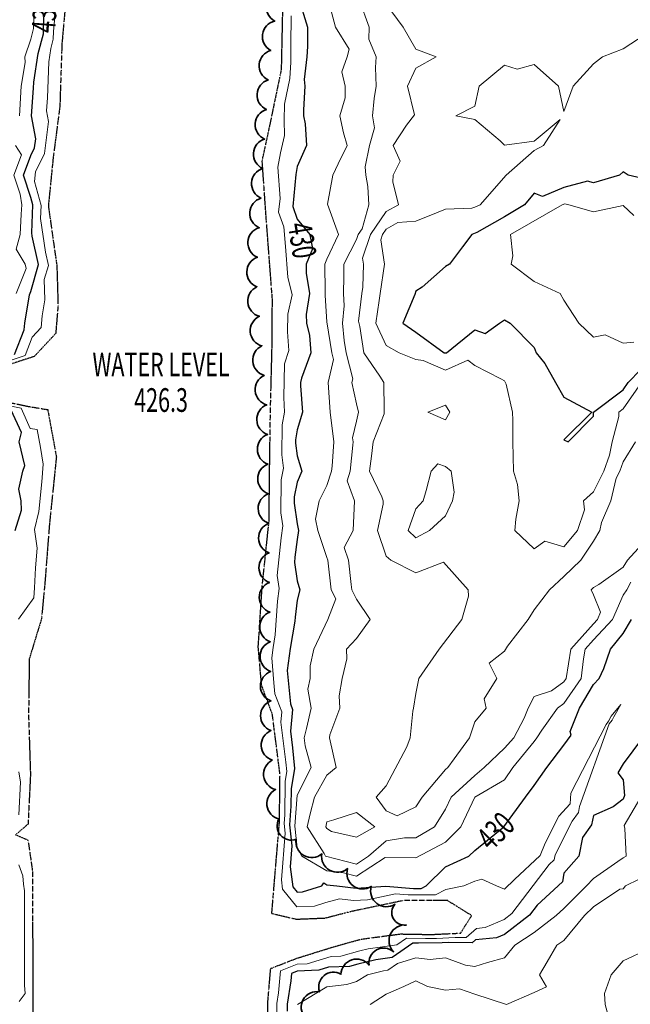
# Model space of a CAD drawing. Extents: x 0 to 2918662, y 0 to 1130731.
# Drawn here: x 2903491 to 2903697, y 1108385 to 1108717 of the extents above; entities that cross this region are included whole.
import ezdxf
from ezdxf import colors
from ezdxf.entities.mleader import LeaderData, LeaderLine
from ezdxf.enums import TextEntityAlignment as Align
from ezdxf.math import Vec2, Vec3

# ---------------------------------------------------------------- set-up
doc = ezdxf.new("R2010")
doc.units = 0
doc.header["$LTSCALE"] = 0.5
doc.header["$MEASUREMENT"] = 0
doc.linetypes.add('DIVIDE', pattern=[1.25, 0.5, -0.25, 0, -0.25, 0, -0.25])
for name, color, linetype, lineweight in [('C-ANNO-NOTE', 7, 'Continuous', 35), ('G-ANNO-NOTE', 7, 'Continuous', 35), ('VA-TOPO-ANNO', 8, 'Continuous', 18), ('VI-AERI-REFR', 7, 'Continuous', 25), ('VI-TOPO-REFR', 7, 'Continuous', 25)]:
    doc.layers.add(name, color=color, linetype=linetype, lineweight=lineweight)
for name, color, linetype, lineweight, transparency in [('VA-SITE-EWAT', 162, 'DIVIDE', 25, 0.6), ('VA-SITE-TREE', 64, 'Continuous', 35, 0.6), ('VA-TOPO-MAJR', 49, 'Continuous', 25, 0.6), ('VA-TOPO-MINR', 47, 'Continuous', 18, 0.6)]:
    doc.layers.add(name, color=color, linetype=linetype, lineweight=lineweight, transparency=transparency)
doc.styles.add('Ltr 09 Point Text', font='tahoma.ttf', dxfattribs={"height": 0.09})
doc.styles.add('MSIMPLEX', font='msimplex.shx', dxfattribs={"width": 0.666})
picture_1 = doc.add_image_def('image1.jpg', size_in_pixel=(9489, 7255))
picture_2 = doc.add_image_def('image2.jpg', size_in_pixel=(2194, 3097))

msp = doc.modelspace()

# ---------------------------------------------------------------- linework, layer by layer
at = {"layer": 'VA-SITE-EWAT', "elevation": 426.3, "flags": 128}
msp.add_lwpolyline([(2903568.74, 1108275.684), (2903571.686, 1108290.953), (2903572.304, 1108307.703), (2903572.555, 1108320.817), (2903573.131, 1108333.076), (2903573.444, 1108349.947), (2903574.086, 1108366.672), (2903575.062, 1108378.429), (2903575.022, 1108385.355), (2903576.023, 1108397.137), (2903584.862, 1108400.589), (2903597.101, 1108404.421), (2903606.683, 1108407.06), (2903619.885, 1108408.784), (2903630.235, 1108408.603), (2903640.168, 1108409.067), (2903643.874, 1108414.999), (2903635.778, 1108420.026), (2903620.831, 1108420.06), (2903603.29, 1108416.37), (2903594.323, 1108414.054), (2903584.698, 1108413.667), (2903576.398, 1108415.602), (2903577.029, 1108423.323), (2903578.976, 1108446.506), (2903579.171, 1108462.669), (2903576.574, 1108483.007), (2903572.947, 1108492.77), (2903571.819, 1108505.761), (2903573.127, 1108525.88), (2903575.462, 1108548.146), (2903575.674, 1108567.074), (2903575.929, 1108585.009), (2903576.492, 1108607.36), (2903576.592, 1108623.1), (2903574.485, 1108650.828), (2903573.153, 1108669.801), (2903575.818, 1108682.032), (2903579.687, 1108700.652), (2903580.183, 1108724.138), (2903575.871, 1108735.612), (2903574.923, 1108749.759), (2903579.197, 1108763.174), (2903585.062, 1108786.092), (2903585.262, 1108802.964), (2903585.503, 1108817.861), (2903588.392, 1108834.084), (2903587.01, 1108855.468), (2903583.233, 1108878.681), (2903582.863, 1108891.521), (2903579.178, 1108907.831), (2903579.754, 1108931.316), (2903578.348, 1108951.425), (2903578.808, 1108972.384), (2903578.958, 1108993.936), (2903580.903, 1109026.386), (2903575.629, 1109042.009), (2903563.002, 1109052.131), (2903545.061, 1109055.943), (2903526.471, 1109058.757), (2903514.713, 1109064.968), (2903502.571, 1109074.303), (2903490.174, 1109080.309), (2903478.982, 1109097.713), (2903469.431, 1109114.291), (2903454.861, 1109130.893), (2903435.541, 1109139.427), (2903422.297, 1109145.586), (2903409.655, 1109148.973), (2903398.903, 1109147.173), (2903407.589, 1109141.202), (2903428.86, 1109132.382), (2903440.171, 1109124.335), (2903454.483, 1109100.129), (2903464.473, 1109084.679), (2903482.696, 1109062.194), (2903494.298, 1109049.25), (2903503.756, 1109042.102), (2903515.55, 1109033.126), (2903520.243, 1109023.845), (2903519.427, 1108986.277), (2903516.782, 1108956.251), (2903518.139, 1108880.958), (2903517.432, 1108850.574), (2903515.215, 1108819.147), (2903509.43, 1108791.407), (2903509.636, 1108769.267), (2903508.463, 1108741.891), (2903505.515, 1108709.29), (2903504.828, 1108688.217), (2903502.527, 1108670.568), (2903500.942, 1108654.612), (2903503.823, 1108634.271), (2903504.216, 1108621.006), (2903503.426, 1108611.561), (2903496.158, 1108603.763), (2903483.018, 1108599.471), (2903458.407, 1108599.589), (2903450.791, 1108597.832), (2903455.248, 1108596.012), (2903470.018, 1108593.164), (2903479.527, 1108589.985), (2903494.577, 1108586.85), (2903500.719, 1108585.844), (2903503.655, 1108569.897), (2903501.282, 1108546.862), (2903499.785, 1108527.431), (2903498.634, 1108515.25), (2903494.499, 1108501.643), (2903494.257, 1108482.549), (2903494.901, 1108462.592), (2903494.085, 1108445.87), (2903489.891, 1108442.258), (2903494.067, 1108440.521), (2903495.607, 1108429.839), (2903495.688, 1108386.659), (2903495.687, 1108361.252), (2903494.462, 1108341.61), (2903493.898, 1108320.181), (2903492.678, 1108302.589), (2903491.548, 1108285.279), (2903491.239, 1108269.873), (2903491.109, 1108256.261), (2903493.233, 1108245.901), (2903501.231, 1108238.82), (2903510.601, 1108233.918), (2903520.455, 1108231.841), (2903530.164, 1108231.341), (2903537.913, 1108232.477), (2903541.63, 1108239.047), (2903552.759, 1108239.039), (2903561.384, 1108238.629), (2903567.533, 1108241.834), (2903568.553, 1108257.468), (2903569.384, 1108270.364)], close=True, dxfattribs=at)
at = {"layer": 'VA-SITE-TREE'}
msp.add_lwpolyline([(2903587.604, 1108380.54, -0.7), (2903592.517, 1108389.249, -0.7), (2903599.72, 1108395.166, -0.7), (2903609.225, 1108398.273, -0.7), (2903617.515, 1108402.758, -0.7), (2903621.784, 1108411.8, -0.7), (2903617.969, 1108418.838, -0.7), (2903609.969, 1108424.838, -0.7), (2903601.969, 1108430.838, -0.7), (2903593.31, 1108435.834, -0.7), (2903584.619, 1108440.78, -0.7), (2903578.787, 1108447.608, -0.7), (2903577.68, 1108457.546, -0.7), (2903576.573, 1108467.485, -0.7), (2903576.079, 1108477.457, -0.7), (2903576.1, 1108487.457, -0.7), (2903576.011, 1108497.456, -0.7), (2903575.878, 1108507.455, -0.7), (2903575.745, 1108517.455, -0.7), (2903575.612, 1108527.454, -0.7), (2903575.479, 1108537.453, -0.7), (2903575.346, 1108547.452, -0.7), (2903575.213, 1108557.451, -0.7), (2903575.08, 1108567.45, -0.7), (2903574.947, 1108577.449, -0.7), (2903574.706, 1108587.443, -0.7), (2903573.869, 1108597.408, -0.7), (2903573.031, 1108607.373, -0.7), (2903572.194, 1108617.338, -0.7), (2903571.356, 1108627.303, -0.7), (2903571.514, 1108637.279, -0.7), (2903572.13, 1108647.26, -0.7), (2903572.746, 1108657.241, -0.7), (2903573.362, 1108667.222, -0.7), (2903573.978, 1108677.203, -0.7), (2903574.594, 1108687.184, -0.7), (2903575.21, 1108697.165, -0.7), (2903576.053, 1108707.123, -0.7), (2903577.408, 1108717.031, -0.7), (2903578.764, 1108726.938, -0.7)], format="xyb", dxfattribs=at)
at = {"layer": 'VA-TOPO-MAJR', "flags": 128}
for points, elevation in [([(2903585.439, 1108725), (2903588.44, 1108715), (2903588.44, 1108708.44), (2903588.219, 1108705), (2903587.293, 1108697.293), (2903587.582, 1108695), (2903587.059, 1108687.059), (2903587.059, 1108685), (2903587.713, 1108682.287), (2903588.088, 1108675), (2903585, 1108667.881), (2903584.485, 1108665.209), (2903583.527, 1108654.415), (2903585, 1108650.197), (2903589.204, 1108645), (2903590.108, 1108640.108), (2903588.006, 1108635), (2903588.035, 1108631.965), (2903589.14, 1108625), (2903587.968, 1108617.968), (2903588.162, 1108615), (2903589.089, 1108610.911), (2903589.615, 1108605), (2903586.419, 1108596.419), (2903586.043, 1108595), (2903586.1, 1108593.9), (2903586.797, 1108585), (2903585, 1108579), (2903584.411, 1108575.65), (2903584.394, 1108574.485), (2903585, 1108570.185), (2903586.564, 1108565), (2903585, 1108561.364), (2903583.921, 1108556.397), (2903583.896, 1108554.207), (2903585, 1108547.222), (2903585.452, 1108545), (2903585, 1108542.021), (2903584.227, 1108536.065), (2903584.038, 1108534.261), (2903585, 1108527.979), (2903585.819, 1108525), (2903585, 1108521.5), (2903584.229, 1108515.706), (2903584.144, 1108514.4), (2903582.608, 1108505.138), (2903581.583, 1108497.789), (2903581.876, 1108494.422), (2903582.664, 1108486.506), (2903583.367, 1108484.614), (2903582.671, 1108477.213), (2903583.389, 1108471.592), (2903584.104, 1108464.642), (2903582.912, 1108457.747), (2903582.842, 1108451.957), (2903582.35, 1108445.662), (2903583.173, 1108438.49), (2903582.582, 1108431.458), (2903583.525, 1108424.69), (2903584.944, 1108422.903), (2903586.725, 1108422.975), (2903593.252, 1108425), (2903594.006, 1108425.994), (2903595, 1108425.42), (2903598.333, 1108425), (2903604.85, 1108424.243), (2903614.846, 1108424.886), (2903624.281, 1108424.148), (2903626.858, 1108424.142), (2903628.529, 1108425), (2903635, 1108431.441), (2903642.98, 1108435), (2903645, 1108436.942), (2903654.765, 1108445), (2903662.114, 1108455), (2903665, 1108458.893), (2903669.292, 1108465), (2903675, 1108472.563), (2903677.461, 1108475.912), (2903677.191, 1108477.191), (2903680.288, 1108485), (2903685, 1108493.035), (2903686.878, 1108495), (2903688.469, 1108498.469), (2903690.705, 1108505), (2903695, 1108510.289), (2903697.864, 1108515)], 430), ([(2903489.552, 1108604.495), (2903492.725, 1108612.725), (2903492.968, 1108615), (2903494.582, 1108624.582), (2903495, 1108625.751), (2903497.642, 1108634.782), (2903495.532, 1108644.354), (2903495.358, 1108645.579), (2903495.688, 1108654.955), (2903495, 1108657.414), (2903492.532, 1108665), (2903495, 1108671.609), (2903496.311, 1108674.228), (2903496.712, 1108677.303), (2903495.256, 1108685.084), (2903495.927, 1108694.36), (2903495.992, 1108696.348), (2903497.552, 1108706.041), (2903499.27, 1108712.681), (2903499.425, 1108718.389)], 430), ([(2903705, 1108663.101), (2903696.707, 1108665), (2903695, 1108666.167), (2903693.852, 1108665), (2903685, 1108662.429), (2903682.947, 1108662.947), (2903675, 1108660.838), (2903667.837, 1108657.837), (2903665, 1108658.96), (2903661.667, 1108655), (2903655, 1108650.903), (2903645.635, 1108645.635), (2903643.889, 1108645), (2903640.789, 1108640.789), (2903636.41, 1108635), (2903635, 1108634.141), (2903627.143, 1108627.143), (2903625, 1108625.857), (2903624.651, 1108624.651), (2903620.646, 1108615), (2903625, 1108612.009), (2903634.615, 1108605), (2903635.38, 1108605), (2903645, 1108612.755), (2903648.492, 1108611.508), (2903653.302, 1108615), (2903655, 1108616.169), (2903656.837, 1108615), (2903665, 1108606.837), (2903665.672, 1108605), (2903668.6, 1108601.4), (2903672.241, 1108595), (2903675, 1108590), (2903684.412, 1108585), (2903675, 1108575.588), (2903676.429, 1108575), (2903685, 1108583.571), (2903685.043, 1108585), (2903695, 1108592.565), (2903696.685, 1108595), (2903705, 1108603.545)], 440), ([(2903489.768, 1108545), (2903491.857, 1108551.857), (2903491.733, 1108555), (2903490.976, 1108559.024), (2903492.313, 1108565), (2903493.043, 1108566.957), (2903491.141, 1108575), (2903491.921, 1108578.079), (2903488.431, 1108585.663)], 430), ([(2903701.522, 1108475), (2903695, 1108466.176), (2903693.182, 1108463.182), (2903695, 1108460.833), (2903695.524, 1108455.524), (2903695, 1108454.327), (2903691.667, 1108451.667), (2903685, 1108448.836), (2903684.375, 1108445.583), (2903681.316, 1108441.316), (2903680.106, 1108435), (2903675, 1108429.286), (2903674.503, 1108426.346), (2903666.039, 1108418.561), (2903663.445, 1108415.14), (2903654.917, 1108408.549), (2903652.288, 1108407.444), (2903645.169, 1108406.756), (2903644.064, 1108405.788), (2903636.165, 1108405.917), (2903633.926, 1108405.812), (2903625.959, 1108405.66), (2903624.063, 1108405.693), (2903617.056, 1108400.8), (2903611.5, 1108400.075), (2903605.497, 1108398.563), (2903602.666, 1108397.783), (2903595.572, 1108397.564), (2903592.241, 1108396.521), (2903584.97, 1108396.197), (2903583.078, 1108395.458), (2903582.864, 1108392.935), (2903581.537, 1108385.123), (2903581.551, 1108382.72)], 430)]:
    msp.add_lwpolyline(points, dxfattribs=dict(at, elevation=elevation))
at = {"layer": 'VA-TOPO-MINR', "flags": 128}
for points, elevation in [([(2903483.565, 1108600.996), (2903493.081, 1108604.104), (2903495.481, 1108610.33), (2903498.501, 1108613.571), (2903498.83, 1108617.496), (2903499.769, 1108622.933), (2903499.565, 1108629.797), (2903500.944, 1108634.509), (2903499.961, 1108638.968), (2903498.341, 1108650.404), (2903498.494, 1108654.772), (2903496.24, 1108662.832), (2903496.571, 1108666.162), (2903499.632, 1108672.273), (2903501.048, 1108683.133), (2903500.369, 1108686.757), (2903500.682, 1108691.079), (2903501.079, 1108703.262), (2903501.806, 1108707.777), (2903502.606, 1108710.87), (2903502.678, 1108713.529), (2903504.831, 1108737.334)], 428), ([(2903595.204, 1108725.204), (2903597.938, 1108715), (2903602.5, 1108707.5), (2903601.885, 1108705), (2903600.06, 1108699.94), (2903601.132, 1108695), (2903601.132, 1108691.132), (2903599.422, 1108685), (2903600.652, 1108679.348), (2903601.795, 1108675), (2903598.827, 1108668.827), (2903597, 1108665), (2903595.159, 1108655.159), (2903598.879, 1108645), (2903595, 1108636.615), (2903594.335, 1108635), (2903594.425, 1108625.575), (2903594.419, 1108624.419), (2903595, 1108615.526), (2903596.618, 1108605), (2903597.197, 1108602.803), (2903595.442, 1108595), (2903596.063, 1108585), (2903597.353, 1108575), (2903596.731, 1108566.731), (2903596.546, 1108565), (2903595, 1108560.243), (2903592.366, 1108555), (2903591.113, 1108548.887), (2903591.903, 1108545), (2903595, 1108535.943), (2903595.35, 1108535), (2903596.488, 1108525), (2903598.007, 1108521.993), (2903595.291, 1108515), (2903590.625, 1108505), (2903589.313, 1108499.313), (2903589.367, 1108495), (2903588.538, 1108491.462), (2903589.661, 1108485), (2903588.115, 1108478.115), (2903587.317, 1108475), (2903587.714, 1108472.286), (2903589.632, 1108465), (2903585, 1108455.638), (2903584.153, 1108445.212), (2903585, 1108437.824), (2903586.492, 1108435), (2903595, 1108430.082), (2903600.627, 1108429.373), (2903605, 1108428.32), (2903614.647, 1108434.647), (2903625, 1108434.531), (2903635, 1108439.821), (2903640.263, 1108445), (2903645, 1108455), (2903655, 1108460.816), (2903657.733, 1108465), (2903665, 1108473.79), (2903665.852, 1108475), (2903667.542, 1108477.542), (2903672.822, 1108485), (2903675, 1108486.606), (2903680.808, 1108495), (2903681.667, 1108501.667), (2903682.209, 1108505), (2903685, 1108508.117), (2903691.398, 1108515), (2903695, 1108523.218), (2903696.24, 1108525), (2903697.627, 1108527.627)], 432), ([(2903491.192, 1108685), (2903491.774, 1108695), (2903493.086, 1108703.086), (2903493.034, 1108705), (2903495, 1108710.882), (2903495.934, 1108714.493), (2903496.171, 1108723.25)], 432), ([(2903605.968, 1108724.032), (2903609.286, 1108715), (2903609.118, 1108710.882), (2903611.679, 1108705), (2903611.386, 1108701.386), (2903611.625, 1108695), (2903610.93, 1108690.93), (2903610.438, 1108685), (2903611.024, 1108681.024), (2903609.425, 1108675), (2903607.868, 1108667.868), (2903608.115, 1108665), (2903608.838, 1108661.162), (2903609.163, 1108655), (2903606.867, 1108646.867), (2903605.575, 1108645), (2903605, 1108643.282), (2903600.701, 1108635), (2903600.741, 1108630.741), (2903600.635, 1108625), (2903600.877, 1108620.877), (2903600.276, 1108615), (2903600.776, 1108609.224), (2903601.449, 1108605), (2903603.754, 1108596.246), (2903603.474, 1108595), (2903605, 1108587.83), (2903605.664, 1108585), (2903605, 1108581.939), (2903603.672, 1108576.328), (2903603.889, 1108575), (2903603.799, 1108573.799), (2903602.855, 1108565), (2903601.822, 1108561.822), (2903604.359, 1108555), (2903603.814, 1108545), (2903600.778, 1108539.222), (2903602.343, 1108535), (2903603.203, 1108526.797), (2903603.408, 1108525), (2903605, 1108521.849), (2903609.651, 1108515), (2903605, 1108508.548), (2903601.646, 1108505), (2903601.687, 1108501.687), (2903600.163, 1108495), (2903599.157, 1108489.157), (2903599.327, 1108485), (2903596.019, 1108476.019), (2903595.873, 1108475), (2903598.154, 1108465), (2903595, 1108462.432), (2903590.841, 1108455), (2903589.38, 1108449.38), (2903588.323, 1108445), (2903594.06, 1108435.94), (2903594.556, 1108435), (2903605, 1108432.368), (2903609.012, 1108435), (2903615, 1108440.243), (2903621.218, 1108441.218), (2903625, 1108441.218), (2903631.277, 1108445), (2903635, 1108450.932), (2903636.935, 1108455), (2903645, 1108462.326), (2903648.147, 1108465), (2903655, 1108471.57), (2903658.097, 1108475), (2903661.64, 1108481.64), (2903662.961, 1108485), (2903665, 1108488.962), (2903670.833, 1108490.833), (2903675, 1108493.905), (2903675.758, 1108495), (2903677.354, 1108505), (2903685, 1108513.537), (2903686.36, 1108515), (2903687.422, 1108517.422), (2903685, 1108523.308), (2903684.225, 1108525), (2903685, 1108525.753), (2903686.774, 1108526.774), (2903695, 1108532.682), (2903696.509, 1108535), (2903705, 1108544.318)], 434), ([(2903615, 1108722.785), (2903620.743, 1108715), (2903625, 1108707.522), (2903631.905, 1108705), (2903625, 1108701.081), (2903622.256, 1108695), (2903624.597, 1108685.403), (2903621.875, 1108681.875), (2903617.391, 1108675), (2903619.776, 1108669.776), (2903617.319, 1108665), (2903617.238, 1108662.762), (2903619.127, 1108655), (2903615, 1108652.685), (2903609.682, 1108645), (2903607.006, 1108637.006), (2903607.321, 1108635), (2903607.153, 1108627.153), (2903606.815, 1108625), (2903605.699, 1108615.699), (2903606.105, 1108613.895), (2903607.477, 1108605), (2903612.91, 1108597.09), (2903614.205, 1108595), (2903614.364, 1108585.636), (2903614.379, 1108584.379), (2903610.646, 1108575), (2903610.077, 1108570.077), (2903609.342, 1108565), (2903613.571, 1108556.429), (2903613.962, 1108555), (2903613.942, 1108553.942), (2903612.045, 1108545), (2903615, 1108536.333), (2903616.558, 1108535), (2903625, 1108530.695), (2903634.348, 1108534.348), (2903642.755, 1108525), (2903642.8, 1108522.8), (2903640.571, 1108515), (2903632.857, 1108505), (2903626, 1108495), (2903625, 1108490), (2903624.195, 1108485), (2903624.014, 1108484.014), (2903623.101, 1108475), (2903621.939, 1108471.939), (2903615, 1108458.818), (2903611.667, 1108455), (2903615, 1108450.333), (2903618.692, 1108448.692), (2903625, 1108451.667), (2903627.124, 1108455), (2903635, 1108464.325), (2903635.797, 1108465), (2903637.973, 1108467.973), (2903643.194, 1108475), (2903645, 1108480.417), (2903648.793, 1108485), (2903648.143, 1108488.143), (2903652.377, 1108495), (2903649.783, 1108500.217), (2903655, 1108504.231), (2903656, 1108506), (2903662.943, 1108515), (2903665, 1108518.243), (2903670.208, 1108525), (2903675, 1108529.452), (2903680.695, 1108535), (2903685, 1108541.373), (2903687.176, 1108545), (2903687.761, 1108547.761), (2903690.907, 1108555), (2903692.692, 1108562.692), (2903693.88, 1108565), (2903695, 1108568.256), (2903699.163, 1108575)], 436), ([(2903582.989, 1108718.815), (2903582.782, 1108709.01), (2903582.782, 1108703.185), (2903582.517, 1108697.641), (2903580.709, 1108688.94), (2903580.536, 1108683.557), (2903580.636, 1108678.343), (2903579.369, 1108672.529), (2903578.432, 1108667.662), (2903579.17, 1108657.143), (2903578.697, 1108652.499), (2903580.431, 1108647.532), (2903581.048, 1108640.948), (2903581.84, 1108630.528), (2903583.245, 1108624.603), (2903581.784, 1108618.098), (2903581.746, 1108612.078), (2903582.19, 1108605.779), (2903580.703, 1108601.243), (2903580.418, 1108589.953), (2903580.646, 1108585.004), (2903579.88, 1108580.649), (2903579.736, 1108570.526), (2903580.369, 1108566.03), (2903579.515, 1108562.101), (2903579.391, 1108550.969), (2903580.078, 1108546.624), (2903579.545, 1108542.518), (2903578.21, 1108529.784), (2903578.872, 1108525.454), (2903578.298, 1108521.141), (2903577.56, 1108509.785), (2903576.845, 1108505.471), (2903576.367, 1108502.048), (2903577.106, 1108493.54), (2903577.473, 1108489.852), (2903579.738, 1108483.755), (2903579.414, 1108480.308), (2903581.136, 1108466.825), (2903581.469, 1108463.588), (2903580.914, 1108460.376), (2903580.777, 1108449.045), (2903580.548, 1108446.113), (2903580.931, 1108442.772), (2903579.616, 1108427.112), (2903580.055, 1108423.96), (2903584.813, 1108417.969), (2903590.784, 1108418.209), (2903594.654, 1108419.41), (2903599.233, 1108420.593), (2903604.017, 1108420.037), (2903608.673, 1108420.337), (2903618.151, 1108422.331), (2903622.438, 1108421.964), (2903631.623, 1108421.943), (2903635.192, 1108423.775), (2903641.264, 1108425), (2903645, 1108426.589), (2903647.329, 1108427.329), (2903652.234, 1108425), (2903654.968, 1108423.866), (2903658.29, 1108427.196), (2903667.057, 1108435.241), (2903668.654, 1108439.385), (2903673.333, 1108448.502), (2903677.089, 1108452.68), (2903677.313, 1108456.327), (2903689.323, 1108479.559), (2903690.079, 1108480.589), (2903690.97, 1108482.276), (2903694.269, 1108486.304), (2903691.904, 1108482.135), (2903691.288, 1108480.975), (2903690.266, 1108479.718), (2903680.312, 1108451.826), (2903679.913, 1108449.745), (2903677.845, 1108446.861), (2903672.03, 1108435.532), (2903671.741, 1108433.824), (2903670.038, 1108432.258), (2903657.466, 1108415.68), (2903654.8, 1108413.619), (2903648.413, 1108410.936), (2903645.544, 1108410.659), (2903641.983, 1108407.54), (2903638.304, 1108407.6), (2903631.954, 1108407.303), (2903628.243, 1108407.232), (2903621.831, 1108407.344), (2903618.567, 1108405.065), (2903608.927, 1108403.806), (2903606.131, 1108403.102), (2903599.693, 1108401.329), (2903596.389, 1108401.227), (2903588.299, 1108398.694), (2903584.913, 1108398.543), (2903579.309, 1108396.355), (2903578.675, 1108388.886), (2903578.057, 1108385.247), (2903578.085, 1108380.428)], 428), ([(2903702.5, 1108712.5), (2903695, 1108707.621), (2903688.077, 1108705), (2903685, 1108702.551), (2903678.148, 1108695), (2903675, 1108686.5), (2903673.191, 1108695), (2903665, 1108702.333), (2903659.211, 1108700.789), (2903655, 1108702.128), (2903646.366, 1108695), (2903645, 1108688.333), (2903638.529, 1108685), (2903645, 1108683.83), (2903653.462, 1108676.538), (2903655, 1108675.109), (2903665, 1108676.429), (2903673.8, 1108683.8), (2903668.188, 1108675), (2903665, 1108673.333), (2903655.517, 1108665), (2903646.717, 1108655), (2903645, 1108654.244), (2903643.889, 1108653.889), (2903635, 1108653.5), (2903632.526, 1108652.526), (2903625, 1108649.506), (2903618.986, 1108648.986), (2903615, 1108646.751), (2903613.789, 1108645), (2903613.179, 1108643.179), (2903614.464, 1108635), (2903612.969, 1108625), (2903612.692, 1108622.692), (2903611.528, 1108615), (2903615, 1108607.5), (2903619.382, 1108605), (2903625, 1108602.768), (2903627.538, 1108602.462), (2903635, 1108599.164), (2903642.538, 1108602.538), (2903645, 1108600.676), (2903653.727, 1108596.273), (2903655, 1108595.56), (2903655.579, 1108594.421), (2903657.645, 1108585), (2903657.77, 1108582.23), (2903657.819, 1108575), (2903657.953, 1108565), (2903659.4, 1108560.6), (2903659.955, 1108555), (2903658.846, 1108548.846), (2903658.5, 1108545), (2903665, 1108538.868), (2903668.631, 1108541.369), (2903675, 1108539.488), (2903679.62, 1108545), (2903682, 1108552), (2903681.61, 1108555), (2903685, 1108558.109), (2903688.547, 1108565), (2903690.407, 1108570.407), (2903691.319, 1108575), (2903693.546, 1108583.546), (2903693.59, 1108585), (2903695, 1108586.071), (2903701.18, 1108595)], 438), ([(2903490.023, 1108625), (2903493.431, 1108633.431), (2903493.165, 1108635), (2903490.028, 1108640.028), (2903491.444, 1108645), (2903491.787, 1108651.787), (2903492.01, 1108655), (2903491.413, 1108658.587), (2903489.327, 1108665), (2903491.905, 1108671.905), (2903489.895, 1108675)], 432), ([(2903698.636, 1108651.364), (2903695, 1108654.722), (2903685, 1108652.647), (2903676.698, 1108655), (2903675.342, 1108655.342), (2903674.4, 1108655), (2903657, 1108645), (2903657.771, 1108637.771), (2903657.212, 1108635), (2903665, 1108629.088), (2903673.75, 1108625), (2903675, 1108622.808), (2903680.044, 1108615), (2903685, 1108610.333), (2903688.944, 1108611.056), (2903695, 1108608.308), (2903698.598, 1108608.598)], 442), ([(2903490.823, 1108515.107), (2903495.998, 1108522.323), (2903496.314, 1108525.667), (2903496.617, 1108532.443), (2903497.123, 1108539.008), (2903496.219, 1108545.361), (2903497.73, 1108551.464), (2903498.761, 1108561.473), (2903499.195, 1108567.373), (2903498.291, 1108573.06), (2903497.175, 1108579.123), (2903494.839, 1108579.506), (2903491.714, 1108586.297), (2903481.163, 1108588.495)], 428), ([(2903491.011, 1108448.959), (2903491.551, 1108460.023), (2903491.024, 1108463.535)], 428), ([(2903701.045, 1108455), (2903695.411, 1108445.411), (2903695.594, 1108444.406), (2903696.038, 1108435), (2903695, 1108434.458), (2903693.226, 1108433.226), (2903685, 1108427.488), (2903682.628, 1108425), (2903675, 1108417.407), (2903672.4, 1108415), (2903665, 1108409.33), (2903658.468, 1108405), (2903655, 1108400.775), (2903649.175, 1108399.175), (2903645, 1108397.81), (2903641.791, 1108398.209), (2903635, 1108400.767), (2903629.833, 1108400.167), (2903625, 1108400.72), (2903618.83, 1108398.83), (2903615.544, 1108396.535), (2903614.074, 1108396.343), (2903608.739, 1108395), (2903605, 1108392.688), (2903601.692, 1108391.692), (2903595, 1108390.918), (2903585.114, 1108385)], 432), ([(2903491.056, 1108385.94), (2903493.068, 1108388.704), (2903492.903, 1108391.437), (2903492.844, 1108423.368), (2903492.591, 1108425.62), (2903492.364, 1108428.359), (2903490.998, 1108432.081)], 428), ([(2903705, 1108429.588), (2903695.825, 1108425), (2903695, 1108424), (2903693.873, 1108423.873), (2903685, 1108417.972), (2903682.014, 1108415), (2903675, 1108406.543), (2903672.632, 1108405), (2903669.375, 1108399.375), (2903666.75, 1108395), (2903669.118, 1108390.882), (2903665, 1108389), (2903655.667, 1108385), (2903645, 1108388.458), (2903639.78, 1108390.22), (2903635, 1108389.795), (2903628.913, 1108391.087), (2903625, 1108393), (2903621.018, 1108391.018), (2903615, 1108388.469), (2903609.56, 1108385)], 434)]:
    msp.add_lwpolyline(points, dxfattribs=dict(at, elevation=elevation))
for points, elevation in [([(2903635, 1108587.319), (2903636.468, 1108585), (2903635, 1108582.419), (2903629.074, 1108585)], 436), ([(2903637.356, 1108555), (2903637.988, 1108557.988), (2903637.014, 1108565), (2903635, 1108566.585), (2903632.434, 1108567.566), (2903630.167, 1108565), (2903628.556, 1108558.556), (2903627.462, 1108555), (2903625, 1108552.288), (2903622.394, 1108545), (2903625, 1108542.584), (2903629.674, 1108545), (2903635, 1108550)], 438), ([(2903595, 1108444.356), (2903596.566, 1108443.434), (2903605, 1108441.422), (2903611.19, 1108445), (2903605, 1108449.815), (2903597.364, 1108447.364), (2903595, 1108446.688), (2903594.592, 1108445)], 436), ([(2903716.277, 1108385), (2903720, 1108390), (2903715, 1108388.038), (2903709.444, 1108395), (2903705, 1108403.462), (2903703.75, 1108403.75), (2903695, 1108399.706), (2903691.028, 1108395), (2903688.708, 1108388.708), (2903688.929, 1108385), (2903690.41, 1108379.59), (2903689.909, 1108375), (2903685, 1108372.097), (2903679.359, 1108365), (2903685, 1108360.352), (2903689.177, 1108365), (2903695, 1108372.667), (2903700, 1108375), (2903703, 1108383), (2903703.793, 1108385), (2903705, 1108386.373), (2903707.258, 1108385), (2903710.385, 1108380.385), (2903715, 1108383.689)], 436)]:
    msp.add_lwpolyline(points, close=True, dxfattribs=dict(at, elevation=elevation))

# ---------------------------------------------------------------- referenced raster images: frames only (the image files are external)
at = {"layer": 'VI-AERI-REFR'}
image = msp.add_image(picture_2, insert=(2902525.559, 1103703.422), size_in_units=(4388, 6194), dxfattribs=at)
image.dxf.flags = 7
at = {"layer": 'VI-TOPO-REFR'}
image = msp.add_image(picture_1, insert=(2887019.98, 1097962.593), size_in_units=(31641.934, 24192.457), dxfattribs=at)
image.dxf.flags = 7

# ---------------------------------------------------------------- next in the draw order: leaders
at = {"layer": 'G-ANNO-NOTE'}
ml = msp.add_multileader_mtext('Standard', dxfattribs=at)
ml.set_content('{\\LProject Location}\\PSection 36\\PT-2S, R-8W and \\PSection 1\\PT-3S, R8W\\PLat:  38°17\'28"\\PLon:  87°15\'00"', color=256, style='Ltr 09 Point Text')
ml.set_leader_properties()
ml.build(insert=Vec2(0, 0))
ml.multileader.update_dxf_attribs({"leader_type": 2, "has_text_frame": 1, "text_left_attachment_type": 2, "text_right_attachment_type": 2, "dogleg_length": 0.237, "arrow_head_size": 216, "scale": 2000})
ctx = ml.context
ctx.base_point, ctx.scale, ctx.char_height, ctx.arrow_head_size, ctx.landing_gap_size, ctx.plane_origin = Vec3(2899502.8, 1109387.019), 2000, 180, 216, 120, Vec3(2908053.153, 1124417.738)
ctx.left_attachment, ctx.right_attachment, ctx.text_align_type = 2, 2, 2
notes = []
notes.append((ctx, [(1, (1, 1, 0), (2901945.51, 1109387.019), (-1, 0), 475, [(0, [(2904935.195, 1108355.064), (2904403.34, 1109150.167), (2902769.65, 1109263.086)], 0, [])])]))
ctx.mtext.insert, ctx.mtext.alignment, ctx.mtext.flow_direction = Vec3(2901350.51, 1110393.399), 3, 5
ctx.mtext.has_bg_fill, ctx.mtext.bg_color, ctx.mtext.bg_scale_factor, ctx.mtext.bg_transparency, ctx.mtext.use_window_bg_color = 1, -1027028792, 1.5, 0, 1
for ctx, leaders in notes:
    for number, flags, end, landing, length, lines in leaders:
        leader = LeaderData()
        leader.index, (leader.has_last_leader_line, leader.has_dogleg_vector, leader.attachment_direction) = number, flags
        leader.last_leader_point, leader.dogleg_vector, leader.dogleg_length = Vec3(end), Vec3(landing), length
        for number, points, colour, breaks in lines:
            line = LeaderLine()
            line.index, line.vertices, line.color, line.breaks = number, Vec3.list(points), colors.encode_raw_color(colour), breaks
            leader.lines.append(line)
        ctx.leaders.append(leader)

# ---------------------------------------------------------------- next in the draw order: leaders
at = {"layer": 'C-ANNO-NOTE'}
ml = msp.add_multileader_mtext('Standard', dxfattribs=at)
ml.set_content('Silt fence, 803 LFT', color=256, style='Ltr 09 Point Text')
ml.set_leader_properties()
ml.build(insert=Vec2(0, 0))
ml.multileader.update_dxf_attribs({"leader_type": 2, "has_text_frame": 1, "text_left_attachment_type": 2, "text_right_attachment_type": 2, "dogleg_length": 0.237, "arrow_head_size": 10.8, "scale": 100})
ctx = ml.context
ctx.base_point, ctx.scale, ctx.char_height, ctx.arrow_head_size, ctx.landing_gap_size, ctx.plane_origin, ctx.plane_x_axis, ctx.plane_y_axis = Vec3(2903384.28, 1104743.936), 100, 9, 10.8, 5, Vec3(2903693.027, 1104956.1), Vec3(0, -1), Vec3(1, 0)
ctx.left_attachment, ctx.right_attachment, ctx.text_align_type = 2, 2, 2
notes = []
notes.append((ctx, [(1, (1, 1, 0), (2903384.28, 1104608.895), (0, 1), 23.75, [(0, [(2903671.943, 1104719.697)], 0, [])])]))
ctx.mtext.insert, ctx.mtext.text_direction, ctx.mtext.rotation, ctx.mtext.width, ctx.mtext.alignment, ctx.mtext.flow_direction = Vec3(2903390.131, 1104637.645), Vec3(0, -1), 4.712389, 122.38483, 3, 5
ctx.mtext.has_bg_fill, ctx.mtext.bg_color, ctx.mtext.bg_scale_factor, ctx.mtext.bg_transparency, ctx.mtext.use_window_bg_color = 1, -1027028792, 1.5, 0, 1
for ctx, leaders in notes:
    for number, flags, end, landing, length, lines in leaders:
        leader = LeaderData()
        leader.index, (leader.has_last_leader_line, leader.has_dogleg_vector, leader.attachment_direction) = number, flags
        leader.last_leader_point, leader.dogleg_vector, leader.dogleg_length = Vec3(end), Vec3(landing), length
        for number, points, colour, breaks in lines:
            line = LeaderLine()
            line.index, line.vertices, line.color, line.breaks = number, Vec3.list(points), colors.encode_raw_color(colour), breaks
            leader.lines.append(line)
        ctx.leaders.append(leader)

# ---------------------------------------------------------------- next in the draw order: texts
at = {"layer": 'VA-SITE-EWAT', "style": 'MSIMPLEX', "width": 0.666}
for s, p in [('WATER LEVEL', (2903539.009, 1108601.073)), ('426.3', (2903539.009, 1108589.073))]:
    msp.add_text(s, height=8, dxfattribs=at).set_placement(p, align=Align.MIDDLE_CENTER)
at = {"layer": 'VA-TOPO-ANNO', "style": 'MSIMPLEX', "width": 0.666}
for rotation, p in [(85.7, (2903499.628, 1108719.161)), (279.2, (2903586.694, 1108643.021))]:
    msp.add_text('430', height=8, rotation=rotation, dxfattribs=at).set_placement(p, align=Align.MIDDLE_CENTER)

# ---------------------------------------------------------------- next in the draw order: leaders
at = {"layer": 'C-ANNO-NOTE'}
ml = msp.add_multileader_mtext('Standard', dxfattribs=at)
ml.set_content('Silt fence, 777 LFT', color=256, style='Ltr 09 Point Text')
ml.set_leader_properties()
ml.build(insert=Vec2(0, 0))
ml.multileader.update_dxf_attribs({"leader_type": 2, "has_text_frame": 1, "text_left_attachment_type": 2, "text_right_attachment_type": 2, "dogleg_length": 0.237, "arrow_head_size": 10.8, "scale": 100})
ctx = ml.context
ctx.base_point, ctx.scale, ctx.char_height, ctx.arrow_head_size, ctx.landing_gap_size, ctx.plane_origin, ctx.plane_x_axis, ctx.plane_y_axis = Vec3(2904477.152, 1108295.543), 100, 9, 10.8, 5, Vec3(2904761.886, 1108705.368), Vec3(0.7071068, 0.7071068), Vec3(-0.7071068, 0.7071068)
ctx.left_attachment, ctx.right_attachment, ctx.text_align_type = 2, 2, 2
notes = []
notes.append((ctx, [(1, (1, 1, 0), (2904572.64, 1108391.031), (-0.7071068, -0.7071068), 23.75, [(0, [(2904806.002, 1108360.262), (2904793.296, 1108392.523)], 0, [])])]))
ctx.mtext.insert, ctx.mtext.text_direction, ctx.mtext.rotation, ctx.mtext.width, ctx.mtext.alignment, ctx.mtext.flow_direction = Vec3(2904548.174, 1108374.839), Vec3(0.7071068, 0.7071068), 0.7853982, 122.38483, 3, 5
ctx.mtext.has_bg_fill, ctx.mtext.bg_color, ctx.mtext.bg_scale_factor, ctx.mtext.bg_transparency, ctx.mtext.use_window_bg_color = 1, -1073741824, 1.5, 0, 1
for ctx, leaders in notes:
    for number, flags, end, landing, length, lines in leaders:
        leader = LeaderData()
        leader.index, (leader.has_last_leader_line, leader.has_dogleg_vector, leader.attachment_direction) = number, flags
        leader.last_leader_point, leader.dogleg_vector, leader.dogleg_length = Vec3(end), Vec3(landing), length
        for number, points, colour, breaks in lines:
            line = LeaderLine()
            line.index, line.vertices, line.color, line.breaks = number, Vec3.list(points), colors.encode_raw_color(colour), breaks
            leader.lines.append(line)
        ctx.leaders.append(leader)

# ---------------------------------------------------------------- next in the draw order: texts
at = {"layer": 'VA-TOPO-ANNO', "style": 'MSIMPLEX', "width": 0.666}
msp.add_text('430', height=8, rotation=44.7, dxfattribs=at).set_placement((2903651.965, 1108443.535), align=Align.MIDDLE_CENTER)

doc.saveas('drawing.dxf')
